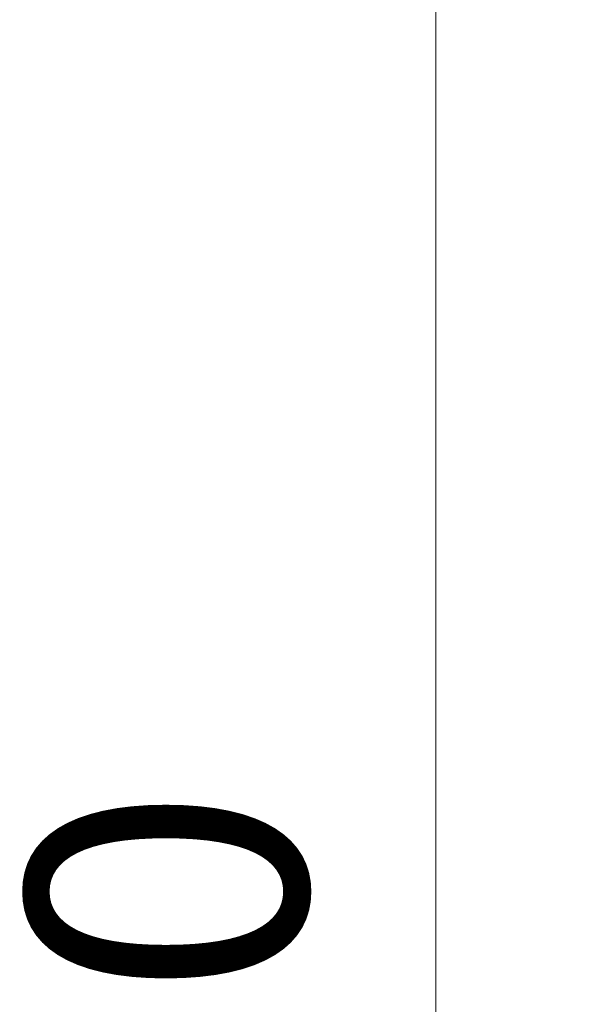
# Model space of a CAD drawing. Units: millimetres. Extents: x 1250 to 578302, y -1972 to 596964.
# Drawn here: x 3026 to 3325, y 2843 to 3372 of the extents above; entities that cross this region are included whole.
import ezdxf

# ---------------------------------------------------------------- set-up
doc = ezdxf.new("R2010")
doc.units = ezdxf.units.MM
doc.layers.get('0').update_dxf_attribs({"color": 1, "lineweight": 15})
doc.layers.get('Defpoints').update_dxf_attribs({"lineweight": 15})
doc.layers.add('Подписи', color=7, linetype='Continuous', lineweight=15)
doc.styles.add('GOST-2.304_Type-B_italic', font='GOST Common Italic.ttf')
doc.dimstyles.new('Мой размер', dxfattribs={"dimtxt": 150, "dimasz": 150, "dimexe": 0, "dimexo": 0.625, "dimgap": 50, "dimtad": 1, "dimtxsty": 'GOST-2.304_Type-B_italic', "dimblk": 'OBLIQUE', "dimcen": 2.5, "dimclrt": 256, "dimadec": 0, "dimazin": 0, "dimtfac": 1, "dimtmove": 0, "dimatfit": 3, "dimfxl": 1, "dimlwd": -1, "dimlwe": -1, "dimarcsym": 0})

# ---------------------------------------------------------------- blocks, each defined once
blk = doc.blocks.new('_Oblique')
at = {"color": 0, "linetype": 'ByBlock', "lineweight": -2}
blk.add_line((-0.5, -0.5), (0.5, 0.5), dxfattribs=at)
blk = doc.blocks.new('*D82')
at = {"layer": 'Defpoints', "color": 0, "ltscale": 600, "transparency": 16777216}
for p in [(3249.62, 3483.08), (3249.62, 1983.08), (3249.62, 1983.08)]:
    blk.add_point(p, dxfattribs=at)
at = {"layer": 'Подписи', "color": 0, "ltscale": 600, "transparency": 16777216}
for p, q in [((3250.24, 3483.08), (3249.62, 3483.08)), ((3249.62, 3483.08), (3249.62, 1983.08)), ((3250.24, 1983.08), (3249.62, 1983.08))]:
    blk.add_line(p, q, dxfattribs=at)
at = {"layer": 'Подписи', "color": 0, "ltscale": 600, "transparency": 16777216, "xscale": 150, "yscale": 150, "zscale": 150}
for p, rotation in [((3249.62, 3483.08), 90), ((3249.62, 1983.08), 270)]:
    blk.add_blockref('_Oblique', p, dxfattribs=dict(at, rotation=rotation))
at = {"layer": 'Подписи', "ltscale": 600, "transparency": 16777216, "insert": (3124.62, 2733.08), "char_height": 150, "attachment_point": 5, "rotation": 90, "style": 'GOST-2.304_Type-B_italic'}
blk.add_mtext('1500', dxfattribs=at)

msp = doc.modelspace()

# ---------------------------------------------------------------- dimensions: what is measured, and where the dimension line sits
at = {"layer": 'Подписи', "ltscale": 600}
dim = msp.add_linear_dim(base=(3249.618, 1983.082), p1=(3249.618, 3483.082), p2=(3249.618, 1983.082), angle=270, dimstyle='Мой размер', dxfattribs=at)
dim.commit()
dim.dimension.update_dxf_attribs({"geometry": '*D82', "text_midpoint": (3124.618, 2733.082)})

doc.saveas('drawing.dxf')
